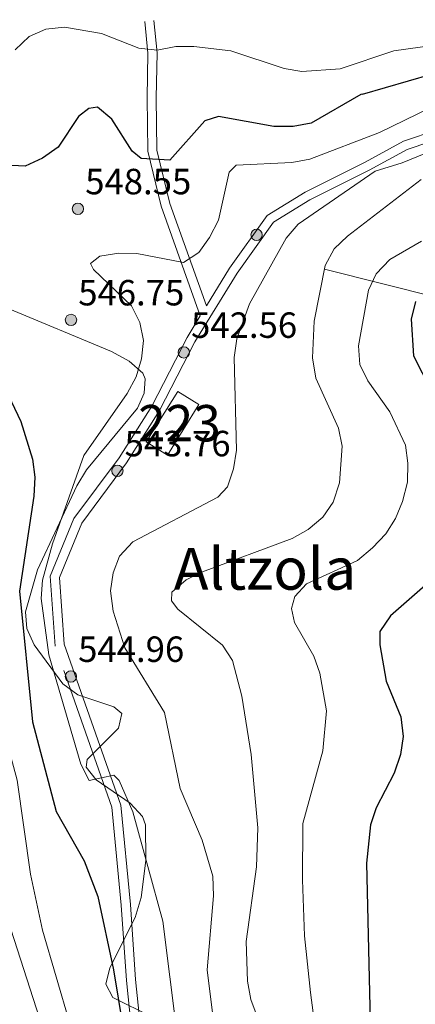
# Model space of a CAD drawing. Units: metres. Extents: x 620180 to 627032, y 785226 to 789976.
# Drawn here: x 621842 to 621951, y 787320 to 787590 of the extents above; entities that cross this region are included whole.
import ezdxf
from ezdxf.enums import TextEntityAlignment as Align

# ---------------------------------------------------------------- set-up
doc = ezdxf.new("R2010")
doc.units = ezdxf.units.M
doc.header["$MEASUREMENT"] = 0
doc.linetypes.add('DGN Style 3', pattern=[55.705356, 39.78954, -15.915816])
for name, color, linetype, lineweight in [('Nivel 11', 7, 'Continuous', 0), ('Nivel 15', 7, 'Continuous', 0), ('Nivel 17', 7, 'Continuous', 0), ('Nivel 21', 7, 'Continuous', 0), ('Nivel 35', 7, 'Continuous', 0), ('Nivel 4', 7, 'Continuous', 0), ('Nivel 41', 7, 'Continuous', 0), ('Nivel 45', 7, 'Continuous', 0), ('Nivel 48', 7, 'Continuous', 0), ('Nivel 5', 7, 'Continuous', 0), ('Nivel 52', 7, 'Continuous', 0), ('Nivel 57', 7, 'Continuous', 0), ('Nivel 7', 7, 'Continuous', 0)]:
    doc.layers.add(name, color=color, linetype=linetype, lineweight=lineweight)
doc.styles.add('Style-a4010302_h', font='a4010302_h.shx')
doc.styles.add('Style-s7210005_h', font='s7210005_h.shx')
doc.styles.add('Style-times', font='times.shx', dxfattribs={"bigfont": 'timesbig.shx'})
doc.linetypes.add('5Zonar', pattern='A,-7.5,[73,dgnlstyle-md2_5e.shx,S=0.11968,R=180,X=0,Y=0],-7.5', length=15)

# ---------------------------------------------------------------- blocks, each defined once
blk = doc.blocks.new('5PERFI_2')
at = {"linetype": 'ByBlock', "lineweight": -2}
h = blk.add_hatch(color=7, dxfattribs=at)
edge = h.paths.add_edge_path()
edge.add_arc((1.001171767711639e-08, 1.001171767711639e-08), 1.559999998246487, 315.0000000018422, 675.0000000018422)
at = {"color": 0, "linetype": 'ByBlock', "lineweight": -2}
blk.add_circle((1.001171767711639e-08, 1.001171767711639e-08, 1.000000793283107e-08), 1.559999998246487, dxfattribs=at)
blk = doc.blocks.new('5PATER_706')
at = {"linetype": 'ByBlock', "lineweight": -2}
h = blk.add_hatch(color=7, dxfattribs=at)
edge = h.paths.add_edge_path()
edge.add_arc((1.001171767711639e-08, 1.001171767711639e-08), 1.55999999786657, 315.0000000018422, 675.0000000018422)
at = {"color": 0, "linetype": 'ByBlock', "lineweight": -2}
blk.add_circle((1.001171767711639e-08, 1.001171767711639e-08, 1.000000793283107e-08), 1.55999999786657, dxfattribs=at)
blk = doc.blocks.new('5PATER_707')
at = {"linetype": 'ByBlock', "lineweight": -2}
h = blk.add_hatch(color=7, dxfattribs=at)
edge = h.paths.add_edge_path()
edge.add_arc((1.001171767711639e-08, 1.001171767711639e-08), 1.55999999786657, 315.0000000018422, 675.0000000018422)
at = {"color": 0, "linetype": 'ByBlock', "lineweight": -2}
blk.add_circle((1.001171767711639e-08, 1.001171767711639e-08, 9.999894245993346e-09), 1.55999999786657, dxfattribs=at)
blk = doc.blocks.new('5PATER_708')
at = {"linetype": 'ByBlock', "lineweight": -2}
h = blk.add_hatch(color=7, dxfattribs=at)
edge = h.paths.add_edge_path()
edge.add_arc((1.001171767711639e-08, 1.001171767711639e-08), 1.55999999786657, 315.0000000018422, 675.0000000018422)
at = {"color": 0, "linetype": 'ByBlock', "lineweight": -2}
blk.add_circle((1.001171767711639e-08, 1.001171767711639e-08, 1.000000793283107e-08), 1.55999999786657, dxfattribs=at)
blk = doc.blocks.new('5PATER_709')
at = {"linetype": 'ByBlock', "lineweight": -2}
h = blk.add_hatch(color=7, dxfattribs=at)
edge = h.paths.add_edge_path()
edge.add_arc((1.001171767711639e-08, 1.001171767711639e-08), 1.55999999786657, 315.0000000018422, 675.0000000018422)
at = {"color": 0, "linetype": 'ByBlock', "lineweight": -2}
blk.add_circle((1.001171767711639e-08, 1.001171767711639e-08, 1.000000793283107e-08), 1.55999999786657, dxfattribs=at)
blk = doc.blocks.new('5PATER_710')
at = {"linetype": 'ByBlock', "lineweight": -2}
h = blk.add_hatch(color=7, dxfattribs=at)
edge = h.paths.add_edge_path()
edge.add_arc((1.001171767711639e-08, 1.001171767711639e-08), 1.55999999786657, 315.0000000018422, 675.0000000018422)
at = {"color": 0, "linetype": 'ByBlock', "lineweight": -2}
blk.add_circle((1.001171767711639e-08, 1.001171767711639e-08, 1.000000793283107e-08), 1.55999999786657, dxfattribs=at)

msp = doc.modelspace()

# ---------------------------------------------------------------- linework, layer by layer
at = {"layer": 'Nivel 11', "color": 142, "linetype": 'DGN Style 3', "lineweight": 20, "extrusion": (-0.168557887501818, -0.9696240898043474, 0.1772494373249614), "elevation": -868335.7737578049, "flags": 128}
msp.add_lwpolyline([(477857.6443482584, 156931.8728480756), (477900.43695817, 156913.646247352), (477930.9366030819, 156911.5713940419)], dxfattribs=at)
at = {"layer": 'Nivel 15', "color": 1, "linetype": 'Continuous', "lineweight": 20, "extrusion": (0.09317694871593304, -0.01493767078141149, 0.9955375041753146), "elevation": 46724.63566434888, "flags": 128}
msp.add_lwpolyline([(875985.1551494189, -487148.5343121532), (876000.2436834043, -487154.8818889488), (875997.6020058086, -487161.2188687879), (875982.5134718234, -487154.8712919925), (875985.1551494189, -487148.5343121532)], dxfattribs=at)
at = {"layer": 'Nivel 21', "color": 7, "linetype": 'DGN Style 3', "lineweight": 0, "extrusion": (0.5508565992608846, -0.1692882894595747, 0.8172505626199252), "elevation": 209689.593062341, "flags": 128}
msp.add_lwpolyline([(935502.9927829904, -296412.6750276968), (935514.7945792167, -296408.5225503843), (935522.8768514162, -296404.3683378114)], dxfattribs=at)
at = {"layer": 'Nivel 21', "color": 7, "linetype": 'Continuous', "lineweight": 0, "extrusion": (0.5305594062506106, -0.171000017243309, 0.8302202783248477), "elevation": 195727.6002011478, "flags": 128}
msp.add_lwpolyline([(940366.2667721445, -290518.8803267269), (940366.2886632283, -290518.8727967797), (940378.0754320174, -290514.5820712661), (940386.246629983, -290510.2874036643)], dxfattribs=at)
at = {"layer": 'Nivel 21', "color": 7, "linetype": 'Continuous', "lineweight": 0}
for points in [[(621876.8870000001, 787297.575, 549.706), (621873.8400000001, 787326.551, 549.1080000000001), (621872.425, 787347.2069999999, 546.714), (621869.7609999999, 787374.5320000001, 545.518), (621854.26, 787418.7409999999, 544.919), (621852.9029999999, 787437.03, 543.723), (621859.0430000001, 787452.0109999999, 543.124), (621871.3999999999, 787468.55, 543.124), (621880.463, 787482.9240000001, 542.5260000000001), (621890.1799999999, 787501.821, 542.5260000000001), (621901.7620000001, 787520.6610000001, 541.928), (621911.744, 787534.717, 540.731), (621921.7849999999, 787540.8430000001, 540.133), (621938.104, 787548.9639999999, 540.975), (621948.5279999999, 787554.6470000001, 540.4), (621961.03, 787558.919, 540.4), (621993.1610000001, 787558.5900000001, 539.825), (622003.956, 787560.672, 539.249), (622017.0530000001, 787566.0970000001, 538.099), (622023.1710000001, 787571.48, 537.761)], [(621893.338, 787511.7309999999, 542.466), (621883.3, 787539.852, 547.313), (621879.712, 787554.5390000001, 549.706), (621879.5260000001, 787568.905, 551.498)]]:
    msp.add_polyline3d(points, dxfattribs=at)
at = {"layer": 'Nivel 21', "color": 7, "linetype": 'DGN Style 3', "lineweight": 0}
for points in [[(621893.338, 787511.7309999999, 542.466), (621899.675, 787522.04, 541.928), (621910.003, 787536.584, 540.731), (621920.4820000001, 787542.9780000001, 540.133), (621936.983, 787551.199, 540.975), (621947.5190000001, 787556.9439999999, 540.4), (621960.6270000001, 787561.4240000001, 540.4), (621992.9340000001, 787561.0930000001, 539.825), (622003.233, 787563.0789999999, 539.249), (622015.7139999999, 787568.2479999999, 538.099), (622019.307, 787571.4099999999, 537.9)], [(621874.4140000001, 787297.1780000001, 549.706), (621871.3489999999, 787326.334, 549.1080000000001), (621869.9340000001, 787347, 546.714), (621867.3019999999, 787373.9890000001, 545.518), (621851.791, 787418.226, 544.919), (621850.3659999999, 787437.433, 543.723), (621856.8500000001, 787453.2520000001, 543.124), (621869.3389999999, 787469.967, 543.124), (621878.29, 787484.165, 542.5260000000001), (621888.0009999999, 787503.05, 542.5260000000001), (621891.658, 787508.9990000001, 542.141), (621880.9029999999, 787539.1329999999, 547.313), (621877.2150000001, 787554.2220000001, 549.706), (621877.0260000001, 787568.8600000001, 551.501)]]:
    msp.add_polyline3d(points, dxfattribs=at)
at = {"layer": 'Nivel 35', "color": 92, "linetype": '5Zonar', "lineweight": 0, "ltscale": 0.5}
for points in [[(621838.1840000001, 787511.2280000001, 560.574), (621867.229, 787499.185, 560.475), (621872.1100000001, 787496.4920000001, 560.01), (621875.882, 787493.1799999999, 559.405), (621876.5179999999, 787491.646, 559.279)], [(621876.5179999999, 787491.646, 559.279), (621876.2509999999, 787487.6780000001, 559.247), (621874.3770000001, 787483.646, 559.42), (621860.4010000001, 787466.673, 560.508), (621857.7479999999, 787462.2990000001, 560.475), (621846.8970000001, 787439.192, 558.754), (621843.642, 787427.6499999999, 558.082), (621843.973, 787423.084, 558.033), (621845.997, 787418.5800000001, 558.0840000000001), (621853.854, 787407.8670000001, 558.082), (621857.949, 787404.848, 557.775), (621867.869, 787401.541, 556.967), (621870.0449999999, 787399.6510000001, 556.885), (621869.202, 787395.642, 556.885), (621860.5220000001, 787387.05, 556.885), (621860.277, 787384.973, 556.885), (621863.0360000001, 787381.4639999999, 556.885), (621872.3330000001, 787375.0349999999, 556.885), (621875.7849999999, 787371.396, 556.885), (621876.5660000001, 787369.098, 556.885), (621876.7, 787359.315, 556.885), (621875.4380000001, 787349.1100000001, 556.885), (621873.763, 787343.6370000001, 557.076), (621866.8030000001, 787329.815, 558.794), (621865.642, 787325.2990000001, 559.279), (621867.5959999999, 787321.6740000001, 559.343), (621878.3389999999, 787316.327, 558.871)]]:
    msp.add_polyline3d(points, dxfattribs=at)
at = {"layer": 'Nivel 4', "color": 30, "linetype": 'Continuous', "lineweight": 30, "flags": 128}
for points, elevation in [([(621936.223, 787569.9210000001), (621955.21, 787575.3589999999), (621978.0730000001, 787576.173), (621988.22, 787577.8900000001), (621998.3430000001, 787580.942), (622002.619, 787583.538), (622010.1240000001, 787590.6939999999)], 550), ([(621936.223, 787569.9210000001), (621935.7649999999, 787569.79), (621922.101, 787561.9539999999), (621917.189, 787561.006), (621911.908, 787560.97), (621896.699, 787563.746), (621892.9240000001, 787562.541), (621883.297, 787551.7520000001), (621875.388, 787552.2280000001), (621872.9199999999, 787554.2520000001), (621867.345, 787563.047), (621863.3840000001, 787566.337), (621861.0109999999, 787565.9850000001), (621858.212, 787563.764), (621852.565, 787555.369), (621848.273, 787552.264), (621843.547, 787550.0819999999), (621839.818, 787550.291)], 550), ([(621950.788, 787512.8970000001), (621949.6529999999, 787508.0160000001), (621950.297, 787497.9839999999), (621955.048, 787488.6640000001)], 525), ([(621837.9739999999, 787488.9720000001), (621842.3430000001, 787479.9610000001), (621845.5490000001, 787469.602), (621846.1259999999, 787464.6329999999), (621845.8670000001, 787459.412), (621841.9650000001, 787433.3430000001), (621845.5549999999, 787397.433), (621852.057, 787372.7479999999), (621859.6939999999, 787359.209), (621863.4820000001, 787349.4280000001), (621867.7450000001, 787329.199), (621872.8119999999, 787298.5970000001)], 550), ([(621963.7280000001, 787443.8430000001), (621943.936, 787426.5700000001), (621941.044, 787422.202), (621940.976, 787418.5959999999), (621942.77, 787408.581), (621946.757, 787398.753), (621947.469, 787393.365), (621946.6880000001, 787388.432), (621944.952, 787383.288), (621940.0109999999, 787373.801), (621938.4550000001, 787369.047), (621937.381, 787358.54), (621938.8389999999, 787295.3360000001)], 525)]:
    msp.add_lwpolyline(points, dxfattribs=dict(at, elevation=elevation))
at = {"layer": 'Nivel 5', "color": 30, "linetype": 'Continuous', "lineweight": 0, "flags": 128}
for points, elevation in [([(621995.956, 787591.6089999999), (621975.747, 787586.149), (621944.8459999999, 787581.7790000001), (621930.131, 787576.899), (621919.604, 787576.1200000001), (621914.679, 787576.9839999999), (621900.0630000001, 787581.7790000001), (621889.896, 787582.9979999999), (621884.8840000001, 787582.997), (621879.7579999999, 787581.967), (621874.7990000001, 787582.584), (621864.4709999999, 787586.5249999999), (621854.361, 787588.3219999999), (621849.1640000001, 787587.7409999999), (621844.5889999999, 787585.7239999999), (621840.756, 787582.0430000001)], 555), ([(621741.976, 787566.44), (621742.331, 787563.612), (621750.4839999999, 787551.801), (621759.899, 787533.0900000001), (621772.7409999999, 787510.233), (621787.4839999999, 787488.064), (621797.2949999999, 787469.622), (621803.619, 787449.9439999999), (621819.443, 787411.247), (621828.227, 787375.439), (621854.405, 787294.3030000001)], 560), ([(621775.6570000001, 787567.0430000001), (621773.466, 787558.6869999999), (621773.909, 787554.1950000001), (621782.3899999999, 787529.311), (621784.507, 787524.584), (621806.051, 787495.6570000001), (621816.79, 787477.4550000001), (621820.9280000001, 787468.19), (621822.5730000001, 787457.547), (621830.3389999999, 787421.9880000001), (621841.3530000001, 787381.331), (621844.953, 787355.4890000001), (621848.3060000001, 787340.1740000001), (621855.807, 787314.45)], 555), ([(621954.8189999999, 787566.1030000001), (621940.963, 787559.371), (621921.7380000001, 787552.06), (621916.811, 787551.0930000001), (621901.5009999999, 787550.381), (621899.5970000001, 787548.493), (621896.665, 787535.23), (621894.206, 787530.5490000001), (621891.209, 787526.3470000001), (621887.0290000001, 787523.598), (621874.25, 787526.128), (621869.25, 787526.1950000001), (621864.0430000001, 787525.4180000001), (621861.5, 787523.3289999999), (621862.2919999999, 787521.733), (621872.7010000001, 787511.716), (621875.0730000001, 787507.1200000001), (621876.0349999999, 787502.2110000001), (621875.5009999999, 787497.1510000001), (621874, 787492.193), (621871.568, 787487.5930000001), (621859.611, 787470.5549999999), (621850.993, 787446.2860000001), (621848.23, 787436.291), (621847.95, 787431.2949999999), (621850.031, 787415.781), (621858.841, 787385.7350000001), (621861.1200000001, 787381.27), (621867.875, 787382.703), (621869.371, 787381.3090000001), (621873.0800000001, 787372.683), (621881.3600000001, 787342.592), (621885.2350000001, 787311.994)], 545), ([(621970.892, 787560.737), (621947.155, 787551.013), (621939.686, 787548.7520000001), (621918.5430000001, 787534.152), (621915.284, 787530.3570000001), (621905.2050000001, 787512.263), (621901.7080000001, 787502.6300000001), (621900.9299999999, 787497.506), (621901.5660000001, 787472.0789999999), (621900.794, 787466.9240000001), (621899.1710000001, 787462.006), (621896.4450000001, 787459.1429999999), (621873.087, 787446.892), (621869.476, 787442.926), (621867.672, 787438.341), (621866.9580000001, 787433.385), (621867.743, 787427.8049999999), (621870.8929999999, 787417.7579999999), (621881.852, 787399.973), (621886.105, 787379.0819999999), (621892.2, 787364.8330000001), (621895.0730000001, 787354.9750000001), (621895.288, 787349.581), (621893.5549999999, 787329.209), (621896.1370000001, 787308.6000000001)], 540), ([(621952.3729999999, 787546.409), (621932.078, 787530.8559999999), (621928.46, 787527.4040000001), (621925.949, 787522.81), (621922.936, 787507.496), (621922.462, 787497.46), (621923.4569999999, 787491.8729999999), (621929.6100000001, 787478.074), (621930.6340000001, 787473.179), (621929.888, 787463.0490000001), (621928.1370000001, 787457.7520000001), (621925.3160000001, 787453.625), (621921.2960000001, 787450.2110000001), (621916.9099999999, 787447.8060000001), (621892.2749999999, 787438.6570000001), (621887.7420000001, 787436.4140000001), (621883.8659999999, 787433.023), (621883.7690000001, 787430.645), (621885.469, 787428.3530000001), (621897.7390000001, 787418.4890000001), (621900.466, 787414.2960000001), (621903.061, 787404.422), (621905.6440000001, 787388.4569999999), (621907.4469999999, 787368.253), (621907.0700000001, 787357.571), (621904.2679999999, 787337.01), (621904.649, 787326.121), (621905.5490000001, 787321.057), (621914.568, 787297.0430000001)], 535), ([(621952.462, 787529.5120000001), (621943.73, 787524.463), (621939.9839999999, 787520.5490000001), (621937.8870000001, 787516.007), (621935.0989999999, 787500.7609999999), (621935.487, 787495.6259999999), (621937.665, 787491.156), (621943.75, 787482.625), (621948.0449999999, 787473.4280000001), (621948.7450000001, 787468.476), (621948.5830000001, 787463.2990000001), (621947.281, 787457.9340000001), (621945.3489999999, 787453.283), (621942.659, 787449.0689999999), (621939.003, 787445.192), (621934.8319999999, 787441.7749999999), (621920.845, 787435.298), (621917.612, 787431.851), (621916.756, 787428.4990000001), (621917.577, 787424.655), (621922.835, 787415.47), (621924.506, 787410.7590000001), (621926.3049999999, 787400.4450000001), (621925.3559999999, 787389.4170000001), (621919.835, 787369.479), (621919.7690000001, 787354.0179999999), (621920.3360000001, 787338.547), (621921.935, 787322.9709999999), (621925.4550000001, 787296.507)], 530)]:
    msp.add_lwpolyline(points, dxfattribs=dict(at, elevation=elevation))
at = {"layer": 'Nivel 52', "color": 1, "linetype": 'Continuous', "lineweight": 20, "extrusion": (0.09317694871593304, -0.01493767078141149, 0.9955375041753146), "elevation": 46724.63566434888, "flags": 128}
msp.add_lwpolyline([(875985.1551494189, -487148.5343121532), (875982.5134718234, -487154.8712919925), (875997.6020058086, -487161.2188687879), (876000.2436834043, -487154.8818889488)], close=True, dxfattribs=at)
at = {"layer": 'Nivel 57', "color": 92, "linetype": 'DGN Style 3', "lineweight": 0}
msp.add_polyline3d([(621878.3389999999, 787316.327, 558.871), (621867.5959999999, 787321.6740000001, 559.343), (621865.642, 787325.2990000001, 559.279), (621866.8030000001, 787329.815, 558.794), (621873.763, 787343.6370000001, 557.076), (621875.4380000001, 787349.1100000001, 556.885), (621876.7, 787359.315, 556.885), (621876.5660000001, 787369.098, 556.885), (621875.7849999999, 787371.396, 556.885), (621872.3330000001, 787375.0349999999, 556.885), (621863.0360000001, 787381.4639999999, 556.885), (621860.277, 787384.973, 556.885), (621860.5220000001, 787387.05, 556.885), (621869.202, 787395.642, 556.885), (621870.0449999999, 787399.6510000001, 556.885), (621867.869, 787401.541, 556.967), (621857.949, 787404.848, 557.775), (621853.854, 787407.8670000001, 558.082), (621845.997, 787418.5800000001, 558.0840000000001), (621843.973, 787423.084, 558.033), (621843.642, 787427.6499999999, 558.082), (621846.8970000001, 787439.192, 558.754), (621857.7479999999, 787462.2990000001, 560.475), (621860.4010000001, 787466.673, 560.508), (621874.3770000001, 787483.646, 559.42), (621876.2509999999, 787487.6780000001, 559.247), (621876.5179999999, 787491.646, 559.279), (621875.882, 787493.1799999999, 559.405), (621872.1100000001, 787496.4920000001, 560.01), (621867.229, 787499.185, 560.475), (621838.1840000001, 787511.2280000001, 560.574)], dxfattribs=at)

# ---------------------------------------------------------------- block references
at = {"layer": 'Nivel 17', "color": 7, "linetype": 'Continuous', "lineweight": 0}
msp.add_blockref('5PERFI_2', (621907.1359999999, 787531.237, 541.351), dxfattribs=at)
at = {"layer": 'Nivel 7', "color": 7, "linetype": 'Continuous', "lineweight": 0}
for name, p in [('5PATER_706', (621858.027, 787538.381, 548.548)), ('5PATER_707', (621856.108, 787507.837, 546.753)), ('5PATER_708', (621887.128, 787498.9210000001, 542.564)), ('5PATER_709', (621868.8500000001, 787466.3670000001, 543.761)), ('5PATER_710', (621856.087, 787409.855, 544.958))]:
    msp.add_blockref(name, p, dxfattribs=at)

# ---------------------------------------------------------------- texts
at = {"layer": 'Nivel 41', "color": 7, "linetype": 'Continuous', "lineweight": 0, "style": 'Style-a4010302_h'}
for s, p in [('548.55', (621860.0120000001, 787542.381, 548.548)), ('546.75', (621858.094, 787511.837, 546.753)), ('542.56', (621889.1140000001, 787502.9210000001, 542.564)), ('543.76', (621870.8360000001, 787470.3670000001, 543.761)), ('544.96', (621858.0719999999, 787413.855, 544.958))]:
    msp.add_text(s, height=7.000002, dxfattribs=at).set_placement(p)
at = {"layer": 'Nivel 45', "color": 7, "linetype": 'Continuous', "lineweight": 0, "style": 'Style-times'}
msp.add_text('Altzola', height=11.500002, dxfattribs=at).set_placement((621909.4459030279, 787439.463001, 533.282), align=Align.MIDDLE_CENTER)
at = {"layer": 'Nivel 48', "color": 1, "linetype": 'Continuous', "lineweight": 0, "style": 'Style-s7210005_h'}
msp.add_text('223', height=10.000002, dxfattribs=at).set_placement((621885.9086086247, 787479.466001, 542.051), align=Align.MIDDLE_CENTER)

doc.saveas('drawing.dxf')
